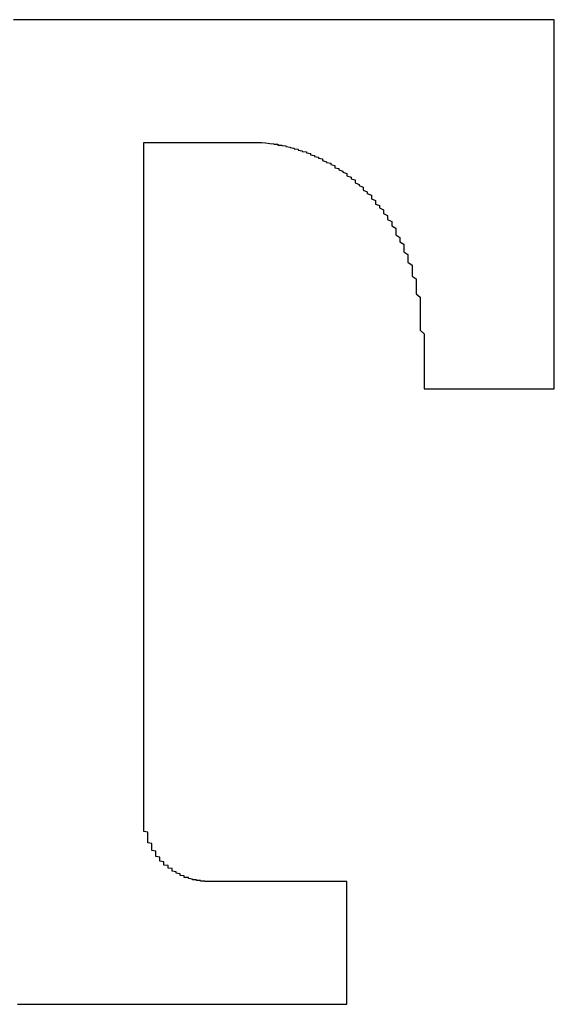
# Model space of a CAD drawing. Extents: x 3499 to 5413, y -522 to 1493.
# Drawn here: x 4140 to 4147, y -9 to 4 of the extents above; entities that cross this region are included whole.
import ezdxf

# ---------------------------------------------------------------- set-up
doc = ezdxf.new("R2010")
doc.units = 0
doc.header["$LTSCALE"] = 15
doc.header["$MEASUREMENT"] = 0
doc.layers.get('0').update_dxf_attribs({"linetype": 'CONTINUOUS'})

msp = doc.modelspace()

# ---------------------------------------------------------------- linework, layer by layer
at = {"color": 7}
for points in [[(4146.676, 4.024, 0), (4146.676, 4.024, 0), (4146.676, 4.024, 0), (4146.622, 4.024, 0), (4146.622, 4.024, 0), (4146.622, 4.024, 0), (4146.567, 4.024, 0), (4146.513, 4.024, 0), (4146.513, 4.024, 0), (4146.459, 4.024, 0), (4146.404, 4.024, 0), (4146.35, 4.024, 0), (4146.296, 4.024, 0), (4146.241, 4.024, 0), (4146.187, 4.024, 0), (4146.133, 4.024, 0), (4146.024, 4.024, 0), (4145.97, 4.024, 0), (4145.861, 4.024, 0), (4145.807, 4.024, 0), (4145.698, 4.024, 0), (4145.643, 4.024, 0), (4145.535, 4.024, 0), (4145.426, 4.024, 0), (4145.317, 4.024, 0), (4145.209, 4.024, 0), (4145.1, 4.024, 0), (4144.991, 4.024, 0), (4144.883, 4.024, 0), (4144.774, 4.024, 0), (4144.665, 4.024, 0), (4144.556, 4.024, 0), (4144.393, 4.024, 0), (4144.285, 4.024, 0), (4144.122, 4.024, 0), (4144.013, 4.024, 0), (4143.85, 4.024, 0), (4143.741, 4.024, 0), (4143.578, 4.024, 0), (4143.469, 4.024, 0), (4143.306, 4.024, 0), (4143.143, 4.024, 0), (4143.035, 4.024, 0), (4142.872, 4.024, 0), (4142.708, 4.024, 0), (4142.545, 4.024, 0), (4142.382, 4.024, 0), (4142.274, 4.024, 0), (4142.111, 4.024, 0), (4141.948, 4.024, 0), (4141.785, 4.024, 0), (4141.621, 4.024, 0), (4141.458, 4.024, 0), (4141.295, 4.024, 0), (4141.132, 4.024, 0), (4140.969, 4.024, 0), (4140.806, 4.024, 0), (4140.643, 4.024, 0), (4140.48, 4.024, 0), (4140.317, 4.024, 0), (4140.1, 4.024, 0), (4139.937, 4.024, 0), (4139.774, 4.024, 0), (4139.61, 4.024, 0), (4139.447, 4.024, 0)], [(4146.676, -0.905, 0), (4146.676, -0.9, 0), (4146.676, -0.9, 0), (4146.676, -0.895, 0), (4146.676, -0.889, 0), (4146.676, -0.884, 0), (4146.676, -0.873, 0), (4146.676, -0.862, 0), (4146.676, -0.846, 0), (4146.676, -0.835, 0), (4146.676, -0.819, 0), (4146.676, -0.797, 0), (4146.676, -0.78, 0), (4146.676, -0.759, 0), (4146.676, -0.737, 0), (4146.676, -0.715, 0), (4146.676, -0.688, 0), (4146.676, -0.661, 0), (4146.676, -0.634, 0), (4146.676, -0.607, 0), (4146.676, -0.574, 0), (4146.676, -0.547, 0), (4146.676, -0.509, 0), (4146.676, -0.476, 0), (4146.676, -0.444, 0), (4146.676, -0.405, 0), (4146.676, -0.367, 0), (4146.676, -0.329, 0), (4146.676, -0.291, 0), (4146.676, -0.248, 0), (4146.676, -0.21, 0), (4146.676, -0.166, 0), (4146.676, -0.123, 0), (4146.676, -0.079, 0), (4146.676, -0.036, 0), (4146.676, 0.013, 0), (4146.676, 0.062, 0), (4146.676, 0.105, 0), (4146.676, 0.154, 0), (4146.676, 0.203, 0), (4146.676, 0.252, 0), (4146.676, 0.307, 0), (4146.676, 0.355, 0), (4146.676, 0.41, 0), (4146.676, 0.459, 0), (4146.676, 0.513, 0), (4146.676, 0.567, 0), (4146.676, 0.622, 0), (4146.676, 0.676, 0), (4146.676, 0.73, 0), (4146.676, 0.785, 0), (4146.676, 0.839, 0), (4146.676, 0.899, 0), (4146.676, 0.953, 0), (4146.676, 1.013, 0), (4146.676, 1.067, 0), (4146.676, 1.127, 0), (4146.676, 1.182, 0), (4146.676, 1.241, 0), (4146.676, 1.296, 0), (4146.676, 1.356, 0), (4146.676, 1.415, 0), (4146.676, 1.47, 0), (4146.676, 1.529, 0), (4146.676, 1.589, 0), (4146.676, 1.649, 0), (4146.676, 1.703, 0), (4146.676, 1.763, 0), (4146.676, 1.823, 0), (4146.676, 1.877, 0), (4146.676, 1.937, 0), (4146.676, 1.991, 0), (4146.676, 2.051, 0), (4146.676, 2.106, 0), (4146.676, 2.165, 0), (4146.676, 2.22, 0), (4146.676, 2.279, 0), (4146.676, 2.334, 0), (4146.676, 2.388, 0), (4146.676, 2.443, 0), (4146.676, 2.497, 0), (4146.676, 2.551, 0), (4146.676, 2.606, 0), (4146.676, 2.66, 0), (4146.676, 2.709, 0), (4146.676, 2.763, 0), (4146.676, 2.812, 0), (4146.676, 2.866, 0), (4146.676, 2.915, 0), (4146.676, 2.964, 0), (4146.676, 3.013, 0), (4146.676, 3.057, 0), (4146.676, 3.106, 0), (4146.676, 3.155, 0), (4146.676, 3.198, 0), (4146.676, 3.241, 0), (4146.676, 3.285, 0), (4146.676, 3.328, 0), (4146.676, 3.367, 0), (4146.676, 3.41, 0), (4146.676, 3.448, 0), (4146.676, 3.486, 0), (4146.676, 3.524, 0), (4146.676, 3.562, 0), (4146.676, 3.595, 0), (4146.676, 3.627, 0), (4146.676, 3.66, 0), (4146.676, 3.693, 0), (4146.676, 3.725, 0), (4146.676, 3.752, 0), (4146.676, 3.78, 0), (4146.676, 3.807, 0), (4146.676, 3.834, 0), (4146.676, 3.856, 0), (4146.676, 3.877, 0), (4146.676, 3.899, 0), (4146.676, 3.915, 0), (4146.676, 3.937, 0), (4146.676, 3.953, 0), (4146.676, 3.964, 0), (4146.676, 3.981, 0), (4146.676, 3.992, 0), (4146.676, 3.997, 0), (4146.676, 4.008, 0), (4146.676, 4.013, 0), (4146.676, 4.019, 0), (4146.676, 4.019, 0), (4146.676, 4.024, 0)], [(4141.187, -6.607, 0), (4141.187, -6.607, 0), (4141.187, -6.601, 0), (4141.187, -6.591, 0), (4141.187, -6.58, 0), (4141.187, -6.569, 0), (4141.187, -6.547, 0), (4141.187, -6.531, 0), (4141.187, -6.504, 0), (4141.187, -6.476, 0), (4141.187, -6.449, 0), (4141.187, -6.417, 0), (4141.187, -6.384, 0), (4141.187, -6.346, 0), (4141.187, -6.303, 0), (4141.187, -6.259, 0), (4141.187, -6.216, 0), (4141.187, -6.167, 0), (4141.187, -6.118, 0), (4141.187, -6.063, 0), (4141.187, -6.009, 0), (4141.187, -5.949, 0), (4141.187, -5.889, 0), (4141.187, -5.83, 0), (4141.187, -5.764, 0), (4141.187, -5.699, 0), (4141.187, -5.634, 0), (4141.187, -5.563, 0), (4141.187, -5.487, 0), (4141.187, -5.417, 0), (4141.187, -5.341, 0), (4141.187, -5.264, 0), (4141.187, -5.183, 0), (4141.187, -5.101, 0), (4141.187, -5.02, 0), (4141.187, -4.933, 0), (4141.187, -4.851, 0), (4141.187, -4.764, 0), (4141.187, -4.672, 0), (4141.187, -4.585, 0), (4141.187, -4.493, 0), (4141.187, -4.4, 0), (4141.187, -4.308, 0), (4141.187, -4.215, 0), (4141.187, -4.118, 0), (4141.187, -4.02, 0), (4141.187, -3.922, 0), (4141.187, -3.824, 0), (4141.187, -3.726, 0), (4141.187, -3.623, 0), (4141.187, -3.525, 0), (4141.187, -3.422, 0), (4141.187, -3.319, 0), (4141.187, -3.215, 0), (4141.187, -3.112, 0), (4141.187, -3.009, 0), (4141.187, -2.906, 0), (4141.187, -2.802, 0), (4141.187, -2.694, 0), (4141.187, -2.59, 0), (4141.187, -2.482, 0), (4141.187, -2.378, 0), (4141.187, -2.27, 0), (4141.187, -2.166, 0), (4141.187, -2.058, 0), (4141.187, -1.954, 0), (4141.187, -1.846, 0), (4141.187, -1.742, 0), (4141.187, -1.634, 0), (4141.187, -1.531, 0), (4141.187, -1.422, 0), (4141.187, -1.319, 0), (4141.187, -1.215, 0), (4141.187, -1.112, 0), (4141.187, -1.009, 0), (4141.187, -0.905, 0), (4141.187, -0.802, 0), (4141.187, -0.699, 0), (4141.187, -0.601, 0), (4141.187, -0.498, 0), (4141.187, -0.4, 0), (4141.187, -0.302, 0), (4141.187, -0.204, 0), (4141.187, -0.107, 0), (4141.187, -0.009, 0), (4141.187, 0.084, 0), (4141.187, 0.176, 0), (4141.187, 0.268, 0), (4141.187, 0.361, 0), (4141.187, 0.453, 0), (4141.187, 0.54, 0), (4141.187, 0.627, 0), (4141.187, 0.714, 0), (4141.187, 0.796, 0), (4141.187, 0.877, 0), (4141.187, 0.959, 0), (4141.187, 1.04, 0), (4141.187, 1.116, 0), (4141.187, 1.192, 0), (4141.187, 1.269, 0), (4141.187, 1.339, 0), (4141.187, 1.41, 0), (4141.187, 1.475, 0), (4141.187, 1.54, 0), (4141.187, 1.606, 0), (4141.187, 1.671, 0), (4141.187, 1.731, 0), (4141.187, 1.785, 0), (4141.187, 1.839, 0), (4141.187, 1.894, 0), (4141.187, 1.943, 0), (4141.187, 1.991, 0), (4141.187, 2.04, 0), (4141.187, 2.078, 0), (4141.187, 2.122, 0), (4141.187, 2.16, 0), (4141.187, 2.193, 0), (4141.187, 2.225, 0), (4141.187, 2.258, 0), (4141.187, 2.279, 0), (4141.187, 2.307, 0), (4141.187, 2.328, 0), (4141.187, 2.345, 0), (4141.187, 2.356, 0), (4141.187, 2.372, 0), (4141.187, 2.377, 0), (4141.187, 2.383, 0), (4141.187, 2.383, 0)], [(4141.187, 2.383, 0), (4141.187, 2.383, 0), (4141.187, 2.383, 0), (4141.187, 2.383, 0), (4141.187, 2.383, 0), (4141.187, 2.383, 0), (4141.187, 2.383, 0), (4141.187, 2.383, 0), (4141.187, 2.383, 0), (4141.187, 2.383, 0), (4141.187, 2.383, 0), (4141.241, 2.383, 0), (4141.241, 2.383, 0), (4141.241, 2.383, 0), (4141.241, 2.383, 0), (4141.241, 2.383, 0), (4141.241, 2.383, 0), (4141.241, 2.383, 0), (4141.295, 2.383, 0), (4141.295, 2.383, 0), (4141.295, 2.383, 0), (4141.295, 2.383, 0), (4141.295, 2.383, 0), (4141.295, 2.383, 0), (4141.35, 2.383, 0), (4141.35, 2.383, 0), (4141.35, 2.383, 0), (4141.35, 2.383, 0), (4141.35, 2.383, 0), (4141.404, 2.383, 0), (4141.404, 2.383, 0), (4141.404, 2.383, 0), (4141.404, 2.383, 0), (4141.458, 2.383, 0), (4141.458, 2.383, 0), (4141.458, 2.383, 0), (4141.458, 2.383, 0), (4141.513, 2.383, 0), (4141.513, 2.383, 0), (4141.513, 2.383, 0), (4141.513, 2.383, 0), (4141.567, 2.383, 0), (4141.567, 2.383, 0), (4141.567, 2.383, 0), (4141.621, 2.383, 0), (4141.621, 2.383, 0), (4141.621, 2.383, 0), (4141.621, 2.383, 0), (4141.676, 2.383, 0), (4141.676, 2.383, 0), (4141.676, 2.383, 0), (4141.73, 2.383, 0), (4141.73, 2.383, 0), (4141.73, 2.383, 0), (4141.785, 2.383, 0), (4141.785, 2.383, 0), (4141.785, 2.383, 0), (4141.839, 2.383, 0), (4141.839, 2.383, 0), (4141.839, 2.383, 0), (4141.893, 2.383, 0), (4141.893, 2.383, 0), (4141.893, 2.383, 0), (4141.948, 2.383, 0), (4141.948, 2.383, 0), (4141.948, 2.383, 0), (4142.002, 2.383, 0), (4142.002, 2.383, 0), (4142.002, 2.383, 0), (4142.002, 2.383, 0), (4142.056, 2.383, 0), (4142.056, 2.383, 0), (4142.056, 2.383, 0), (4142.111, 2.383, 0), (4142.111, 2.383, 0), (4142.111, 2.383, 0), (4142.165, 2.383, 0), (4142.165, 2.383, 0), (4142.165, 2.383, 0), (4142.219, 2.383, 0), (4142.219, 2.383, 0), (4142.219, 2.383, 0), (4142.274, 2.383, 0), (4142.274, 2.383, 0), (4142.274, 2.383, 0), (4142.274, 2.383, 0), (4142.328, 2.383, 0), (4142.328, 2.383, 0), (4142.328, 2.383, 0), (4142.382, 2.383, 0), (4142.382, 2.383, 0), (4142.382, 2.383, 0), (4142.382, 2.383, 0), (4142.437, 2.383, 0), (4142.437, 2.383, 0), (4142.437, 2.383, 0), (4142.437, 2.383, 0), (4142.491, 2.383, 0), (4142.491, 2.383, 0), (4142.491, 2.383, 0), (4142.491, 2.383, 0), (4142.491, 2.383, 0), (4142.545, 2.383, 0), (4142.545, 2.383, 0), (4142.545, 2.383, 0), (4142.545, 2.383, 0), (4142.545, 2.383, 0), (4142.6, 2.383, 0), (4142.6, 2.383, 0), (4142.6, 2.383, 0), (4142.6, 2.383, 0), (4142.6, 2.383, 0), (4142.6, 2.383, 0), (4142.6, 2.383, 0), (4142.654, 2.383, 0), (4142.654, 2.383, 0), (4142.654, 2.383, 0), (4142.654, 2.383, 0), (4142.654, 2.383, 0), (4142.654, 2.383, 0), (4142.654, 2.383, 0), (4142.654, 2.383, 0), (4142.654, 2.383, 0), (4142.654, 2.383, 0), (4142.654, 2.383, 0), (4142.654, 2.383, 0), (4142.654, 2.383, 0), (4142.654, 2.383, 0)], [(4142.654, 2.383, 0), (4142.708, 2.383, 0), (4142.708, 2.383, 0), (4142.708, 2.383, 0), (4142.763, 2.383, 0), (4142.763, 2.383, 0), (4142.817, 2.377, 0), (4142.817, 2.377, 0), (4142.817, 2.377, 0), (4142.872, 2.372, 0), (4142.872, 2.372, 0), (4142.872, 2.372, 0), (4142.926, 2.366, 0), (4142.926, 2.361, 0), (4142.98, 2.361, 0), (4142.98, 2.356, 0), (4142.98, 2.35, 0), (4143.035, 2.35, 0), (4143.035, 2.345, 0), (4143.089, 2.339, 0), (4143.089, 2.334, 0), (4143.089, 2.328, 0), (4143.143, 2.323, 0), (4143.143, 2.318, 0), (4143.198, 2.307, 0), (4143.198, 2.301, 0), (4143.252, 2.296, 0), (4143.252, 2.29, 0), (4143.252, 2.279, 0), (4143.306, 2.274, 0), (4143.306, 2.263, 0), (4143.361, 2.258, 0), (4143.361, 2.247, 0), (4143.415, 2.236, 0), (4143.415, 2.231, 0), (4143.415, 2.22, 0), (4143.469, 2.209, 0), (4143.469, 2.198, 0), (4143.524, 2.187, 0), (4143.524, 2.176, 0), (4143.578, 2.165, 0), (4143.578, 2.154, 0), (4143.578, 2.144, 0), (4143.632, 2.127, 0), (4143.632, 2.116, 0), (4143.687, 2.106, 0), (4143.687, 2.089, 0), (4143.741, 2.078, 0), (4143.741, 2.062, 0), (4143.741, 2.046, 0), (4143.796, 2.035, 0), (4143.796, 2.019, 0), (4143.85, 2.002, 0), (4143.85, 1.986, 0), (4143.904, 1.97, 0), (4143.904, 1.953, 0), (4143.904, 1.937, 0), (4143.959, 1.921, 0), (4143.959, 1.899, 0), (4144.013, 1.883, 0), (4144.013, 1.861, 0), (4144.013, 1.845, 0), (4144.067, 1.823, 0), (4144.067, 1.807, 0), (4144.122, 1.785, 0), (4144.122, 1.763, 0), (4144.122, 1.747, 0), (4144.176, 1.725, 0), (4144.176, 1.703, 0), (4144.23, 1.682, 0), (4144.23, 1.654, 0), (4144.23, 1.633, 0), (4144.285, 1.611, 0), (4144.285, 1.589, 0), (4144.285, 1.562, 0), (4144.339, 1.54, 0), (4144.339, 1.513, 0), (4144.393, 1.486, 0), (4144.393, 1.464, 0), (4144.393, 1.437, 0), (4144.448, 1.41, 0), (4144.448, 1.383, 0), (4144.448, 1.356, 0), (4144.502, 1.328, 0), (4144.502, 1.301, 0), (4144.502, 1.269, 0), (4144.556, 1.241, 0), (4144.556, 1.209, 0), (4144.556, 1.182, 0), (4144.556, 1.149, 0), (4144.611, 1.116, 0), (4144.611, 1.089, 0), (4144.611, 1.057, 0), (4144.665, 1.024, 0), (4144.665, 0.991, 0), (4144.665, 0.959, 0), (4144.665, 0.921, 0), (4144.719, 0.888, 0), (4144.719, 0.855, 0), (4144.719, 0.817, 0), (4144.719, 0.785, 0), (4144.774, 0.747, 0), (4144.774, 0.709, 0), (4144.774, 0.676, 0), (4144.774, 0.638, 0), (4144.774, 0.6, 0), (4144.828, 0.562, 0), (4144.828, 0.519, 0), (4144.828, 0.48, 0), (4144.828, 0.442, 0), (4144.828, 0.399, 0), (4144.828, 0.361, 0), (4144.883, 0.317, 0), (4144.883, 0.274, 0), (4144.883, 0.236, 0), (4144.883, 0.192, 0), (4144.883, 0.149, 0), (4144.883, 0.105, 0), (4144.883, 0.057, 0), (4144.883, 0.013, 0), (4144.883, -0.03, 0), (4144.883, -0.079, 0), (4144.883, -0.123, 0), (4144.937, -0.172, 0), (4144.937, -0.221, 0), (4144.937, -0.27, 0), (4144.937, -0.318, 0), (4144.937, -0.367, 0)], [(4144.937, -0.367, 0), (4144.937, -0.367, 0), (4144.937, -0.367, 0), (4144.937, -0.367, 0), (4144.937, -0.367, 0), (4144.937, -0.367, 0), (4144.937, -0.367, 0), (4144.937, -0.367, 0), (4144.937, -0.373, 0), (4144.937, -0.373, 0), (4144.937, -0.373, 0), (4144.937, -0.378, 0), (4144.937, -0.378, 0), (4144.937, -0.378, 0), (4144.937, -0.384, 0), (4144.937, -0.384, 0), (4144.937, -0.389, 0), (4144.937, -0.389, 0), (4144.937, -0.395, 0), (4144.937, -0.4, 0), (4144.937, -0.4, 0), (4144.937, -0.405, 0), (4144.937, -0.405, 0), (4144.937, -0.411, 0), (4144.937, -0.416, 0), (4144.937, -0.422, 0), (4144.937, -0.422, 0), (4144.937, -0.427, 0), (4144.937, -0.433, 0), (4144.937, -0.438, 0), (4144.937, -0.444, 0), (4144.937, -0.444, 0), (4144.937, -0.449, 0), (4144.937, -0.454, 0), (4144.937, -0.46, 0), (4144.937, -0.465, 0), (4144.937, -0.471, 0), (4144.937, -0.476, 0), (4144.937, -0.482, 0), (4144.937, -0.487, 0), (4144.937, -0.492, 0), (4144.937, -0.498, 0), (4144.937, -0.503, 0), (4144.937, -0.509, 0), (4144.937, -0.514, 0), (4144.937, -0.52, 0), (4144.937, -0.525, 0), (4144.937, -0.53, 0), (4144.937, -0.536, 0), (4144.937, -0.541, 0), (4144.937, -0.552, 0), (4144.937, -0.558, 0), (4144.937, -0.563, 0), (4144.937, -0.569, 0), (4144.937, -0.574, 0), (4144.937, -0.579, 0), (4144.937, -0.585, 0), (4144.937, -0.596, 0), (4144.937, -0.601, 0), (4144.937, -0.607, 0), (4144.937, -0.612, 0), (4144.937, -0.617, 0), (4144.937, -0.623, 0), (4144.937, -0.634, 0), (4144.937, -0.639, 0), (4144.937, -0.645, 0), (4144.937, -0.65, 0), (4144.937, -0.655, 0), (4144.937, -0.661, 0), (4144.937, -0.672, 0), (4144.937, -0.677, 0), (4144.937, -0.683, 0), (4144.937, -0.688, 0), (4144.937, -0.694, 0), (4144.937, -0.699, 0), (4144.937, -0.704, 0), (4144.937, -0.715, 0), (4144.937, -0.721, 0), (4144.937, -0.726, 0), (4144.937, -0.732, 0), (4144.937, -0.737, 0), (4144.937, -0.742, 0), (4144.937, -0.748, 0), (4144.937, -0.753, 0), (4144.937, -0.759, 0), (4144.937, -0.764, 0), (4144.937, -0.77, 0), (4144.937, -0.775, 0), (4144.937, -0.78, 0), (4144.937, -0.786, 0), (4144.937, -0.791, 0), (4144.937, -0.797, 0), (4144.937, -0.802, 0), (4144.937, -0.808, 0), (4144.937, -0.813, 0), (4144.937, -0.819, 0), (4144.937, -0.824, 0), (4144.937, -0.829, 0), (4144.937, -0.835, 0), (4144.937, -0.835, 0), (4144.937, -0.84, 0), (4144.937, -0.846, 0), (4144.937, -0.851, 0), (4144.937, -0.851, 0), (4144.937, -0.857, 0), (4144.937, -0.862, 0), (4144.937, -0.862, 0), (4144.937, -0.867, 0), (4144.937, -0.873, 0), (4144.937, -0.873, 0), (4144.937, -0.878, 0), (4144.937, -0.878, 0), (4144.937, -0.884, 0), (4144.937, -0.884, 0), (4144.937, -0.889, 0), (4144.937, -0.889, 0), (4144.937, -0.895, 0), (4144.937, -0.895, 0), (4144.937, -0.895, 0), (4144.937, -0.9, 0), (4144.937, -0.9, 0), (4144.937, -0.9, 0), (4144.937, -0.9, 0), (4144.937, -0.9, 0), (4144.937, -0.9, 0), (4144.937, -0.905, 0), (4144.937, -0.905, 0), (4144.937, -0.905, 0)], [(4144.937, -0.905, 0), (4144.937, -0.905, 0), (4144.937, -0.905, 0), (4144.937, -0.905, 0), (4144.937, -0.905, 0), (4144.937, -0.905, 0), (4144.937, -0.905, 0), (4144.937, -0.905, 0), (4144.937, -0.905, 0), (4144.937, -0.905, 0), (4144.937, -0.905, 0), (4144.937, -0.905, 0), (4144.937, -0.905, 0), (4144.991, -0.905, 0), (4144.991, -0.905, 0), (4144.991, -0.905, 0), (4144.991, -0.905, 0), (4144.991, -0.905, 0), (4144.991, -0.905, 0), (4145.046, -0.905, 0), (4145.046, -0.905, 0), (4145.046, -0.905, 0), (4145.046, -0.905, 0), (4145.046, -0.905, 0), (4145.1, -0.905, 0), (4145.1, -0.905, 0), (4145.1, -0.905, 0), (4145.1, -0.905, 0), (4145.154, -0.905, 0), (4145.154, -0.905, 0), (4145.154, -0.905, 0), (4145.154, -0.905, 0), (4145.209, -0.905, 0), (4145.209, -0.905, 0), (4145.209, -0.905, 0), (4145.263, -0.905, 0), (4145.263, -0.905, 0), (4145.263, -0.905, 0), (4145.317, -0.905, 0), (4145.317, -0.905, 0), (4145.317, -0.905, 0), (4145.372, -0.905, 0), (4145.372, -0.905, 0), (4145.372, -0.905, 0), (4145.426, -0.905, 0), (4145.426, -0.905, 0), (4145.426, -0.905, 0), (4145.48, -0.905, 0), (4145.48, -0.905, 0), (4145.48, -0.905, 0), (4145.535, -0.905, 0), (4145.535, -0.905, 0), (4145.535, -0.905, 0), (4145.589, -0.905, 0), (4145.589, -0.905, 0), (4145.589, -0.905, 0), (4145.643, -0.905, 0), (4145.643, -0.905, 0), (4145.698, -0.905, 0), (4145.698, -0.905, 0), (4145.698, -0.905, 0), (4145.752, -0.905, 0), (4145.752, -0.905, 0), (4145.807, -0.905, 0), (4145.807, -0.905, 0), (4145.807, -0.905, 0), (4145.861, -0.905, 0), (4145.861, -0.905, 0), (4145.861, -0.905, 0), (4145.915, -0.905, 0), (4145.915, -0.905, 0), (4145.97, -0.905, 0), (4145.97, -0.905, 0), (4145.97, -0.905, 0), (4146.024, -0.905, 0), (4146.024, -0.905, 0), (4146.024, -0.905, 0), (4146.078, -0.905, 0), (4146.078, -0.905, 0), (4146.078, -0.905, 0), (4146.133, -0.905, 0), (4146.133, -0.905, 0), (4146.187, -0.905, 0), (4146.187, -0.905, 0), (4146.187, -0.905, 0), (4146.241, -0.905, 0), (4146.241, -0.905, 0), (4146.241, -0.905, 0), (4146.296, -0.905, 0), (4146.296, -0.905, 0), (4146.296, -0.905, 0), (4146.296, -0.905, 0), (4146.35, -0.905, 0), (4146.35, -0.905, 0), (4146.35, -0.905, 0), (4146.404, -0.905, 0), (4146.404, -0.905, 0), (4146.404, -0.905, 0), (4146.459, -0.905, 0), (4146.459, -0.905, 0), (4146.459, -0.905, 0), (4146.459, -0.905, 0), (4146.513, -0.905, 0), (4146.513, -0.905, 0), (4146.513, -0.905, 0), (4146.513, -0.905, 0), (4146.513, -0.905, 0), (4146.567, -0.905, 0), (4146.567, -0.905, 0), (4146.567, -0.905, 0), (4146.567, -0.905, 0), (4146.567, -0.905, 0), (4146.622, -0.905, 0), (4146.622, -0.905, 0), (4146.622, -0.905, 0), (4146.622, -0.905, 0), (4146.622, -0.905, 0), (4146.622, -0.905, 0), (4146.622, -0.905, 0), (4146.622, -0.905, 0), (4146.676, -0.905, 0), (4146.676, -0.905, 0), (4146.676, -0.905, 0), (4146.676, -0.905, 0), (4146.676, -0.905, 0), (4146.676, -0.905, 0), (4146.676, -0.905, 0), (4146.676, -0.905, 0)], [(4142.056, -7.487, 0), (4142.056, -7.487, 0), (4142.056, -7.487, 0), (4142.002, -7.487, 0), (4142.002, -7.487, 0), (4142.002, -7.482, 0), (4142.002, -7.482, 0), (4142.002, -7.482, 0), (4141.948, -7.482, 0), (4141.948, -7.482, 0), (4141.948, -7.477, 0), (4141.948, -7.477, 0), (4141.948, -7.477, 0), (4141.893, -7.477, 0), (4141.893, -7.471, 0), (4141.893, -7.471, 0), (4141.893, -7.466, 0), (4141.893, -7.466, 0), (4141.839, -7.466, 0), (4141.839, -7.46, 0), (4141.839, -7.46, 0), (4141.839, -7.455, 0), (4141.839, -7.455, 0), (4141.785, -7.449, 0), (4141.785, -7.444, 0), (4141.785, -7.444, 0), (4141.785, -7.438, 0), (4141.785, -7.433, 0), (4141.73, -7.433, 0), (4141.73, -7.428, 0), (4141.73, -7.422, 0), (4141.73, -7.422, 0), (4141.73, -7.417, 0), (4141.73, -7.411, 0), (4141.676, -7.406, 0), (4141.676, -7.4, 0), (4141.676, -7.4, 0), (4141.676, -7.395, 0), (4141.676, -7.39, 0), (4141.676, -7.384, 0), (4141.621, -7.379, 0), (4141.621, -7.373, 0), (4141.621, -7.368, 0), (4141.621, -7.362, 0), (4141.621, -7.357, 0), (4141.567, -7.352, 0), (4141.567, -7.346, 0), (4141.567, -7.341, 0), (4141.567, -7.335, 0), (4141.567, -7.33, 0), (4141.567, -7.324, 0), (4141.567, -7.313, 0), (4141.513, -7.308, 0), (4141.513, -7.303, 0), (4141.513, -7.297, 0), (4141.513, -7.292, 0), (4141.513, -7.281, 0), (4141.513, -7.275, 0), (4141.458, -7.27, 0), (4141.458, -7.259, 0), (4141.458, -7.254, 0), (4141.458, -7.248, 0), (4141.458, -7.237, 0), (4141.458, -7.232, 0), (4141.458, -7.226, 0), (4141.404, -7.216, 0), (4141.404, -7.21, 0), (4141.404, -7.205, 0), (4141.404, -7.194, 0), (4141.404, -7.188, 0), (4141.404, -7.178, 0), (4141.404, -7.172, 0), (4141.404, -7.161, 0), (4141.35, -7.156, 0), (4141.35, -7.145, 0), (4141.35, -7.134, 0), (4141.35, -7.129, 0), (4141.35, -7.118, 0), (4141.35, -7.112, 0), (4141.35, -7.101, 0), (4141.35, -7.096, 0), (4141.35, -7.085, 0), (4141.295, -7.074, 0), (4141.295, -7.069, 0), (4141.295, -7.058, 0), (4141.295, -7.047, 0), (4141.295, -7.036, 0), (4141.295, -7.031, 0), (4141.295, -7.02, 0), (4141.295, -7.009, 0), (4141.295, -7.004, 0), (4141.295, -6.993, 0), (4141.295, -6.982, 0), (4141.241, -6.971, 0), (4141.241, -6.96, 0), (4141.241, -6.955, 0), (4141.241, -6.944, 0), (4141.241, -6.933, 0), (4141.241, -6.922, 0), (4141.241, -6.911, 0), (4141.241, -6.9, 0), (4141.241, -6.89, 0), (4141.241, -6.879, 0), (4141.241, -6.873, 0), (4141.241, -6.862, 0), (4141.241, -6.851, 0), (4141.241, -6.841, 0), (4141.241, -6.83, 0), (4141.187, -6.819, 0), (4141.187, -6.808, 0), (4141.187, -6.797, 0), (4141.187, -6.786, 0), (4141.187, -6.775, 0), (4141.187, -6.765, 0), (4141.187, -6.754, 0), (4141.187, -6.743, 0), (4141.187, -6.732, 0), (4141.187, -6.721, 0), (4141.187, -6.71, 0), (4141.187, -6.699, 0), (4141.187, -6.688, 0), (4141.187, -6.678, 0), (4141.187, -6.667, 0), (4141.187, -6.656, 0), (4141.187, -6.64, 0), (4141.187, -6.629, 0), (4141.187, -6.618, 0), (4141.187, -6.607, 0)], [(4143.904, -7.487, 0), (4143.904, -7.487, 0), (4143.904, -7.487, 0), (4143.904, -7.487, 0), (4143.904, -7.487, 0), (4143.904, -7.487, 0), (4143.904, -7.487, 0), (4143.904, -7.487, 0), (4143.904, -7.487, 0), (4143.904, -7.487, 0), (4143.904, -7.487, 0), (4143.904, -7.487, 0), (4143.85, -7.487, 0), (4143.85, -7.487, 0), (4143.85, -7.487, 0), (4143.85, -7.487, 0), (4143.85, -7.487, 0), (4143.85, -7.487, 0), (4143.796, -7.487, 0), (4143.796, -7.487, 0), (4143.796, -7.487, 0), (4143.796, -7.487, 0), (4143.796, -7.487, 0), (4143.741, -7.487, 0), (4143.741, -7.487, 0), (4143.741, -7.487, 0), (4143.741, -7.487, 0), (4143.687, -7.487, 0), (4143.687, -7.487, 0), (4143.687, -7.487, 0), (4143.632, -7.487, 0), (4143.632, -7.487, 0), (4143.632, -7.487, 0), (4143.632, -7.487, 0), (4143.578, -7.487, 0), (4143.578, -7.487, 0), (4143.578, -7.487, 0), (4143.524, -7.487, 0), (4143.524, -7.487, 0), (4143.524, -7.487, 0), (4143.469, -7.487, 0), (4143.469, -7.487, 0), (4143.469, -7.487, 0), (4143.415, -7.487, 0), (4143.415, -7.487, 0), (4143.361, -7.487, 0), (4143.361, -7.487, 0), (4143.361, -7.487, 0), (4143.306, -7.487, 0), (4143.306, -7.487, 0), (4143.306, -7.487, 0), (4143.252, -7.487, 0), (4143.252, -7.487, 0), (4143.198, -7.487, 0), (4143.198, -7.487, 0), (4143.198, -7.487, 0), (4143.143, -7.487, 0), (4143.143, -7.487, 0), (4143.089, -7.487, 0), (4143.089, -7.487, 0), (4143.089, -7.487, 0), (4143.035, -7.487, 0), (4143.035, -7.487, 0), (4142.98, -7.487, 0), (4142.98, -7.487, 0), (4142.98, -7.487, 0), (4142.926, -7.487, 0), (4142.926, -7.487, 0), (4142.872, -7.487, 0), (4142.872, -7.487, 0), (4142.872, -7.487, 0), (4142.817, -7.487, 0), (4142.817, -7.487, 0), (4142.763, -7.487, 0), (4142.763, -7.487, 0), (4142.763, -7.487, 0), (4142.708, -7.487, 0), (4142.708, -7.487, 0), (4142.654, -7.487, 0), (4142.654, -7.487, 0), (4142.654, -7.487, 0), (4142.6, -7.487, 0), (4142.6, -7.487, 0), (4142.6, -7.487, 0), (4142.545, -7.487, 0), (4142.545, -7.487, 0), (4142.491, -7.487, 0), (4142.491, -7.487, 0), (4142.491, -7.487, 0), (4142.437, -7.487, 0), (4142.437, -7.487, 0), (4142.437, -7.487, 0), (4142.382, -7.487, 0), (4142.382, -7.487, 0), (4142.382, -7.487, 0), (4142.328, -7.487, 0), (4142.328, -7.487, 0), (4142.328, -7.487, 0), (4142.328, -7.487, 0), (4142.274, -7.487, 0), (4142.274, -7.487, 0), (4142.274, -7.487, 0), (4142.219, -7.487, 0), (4142.219, -7.487, 0), (4142.219, -7.487, 0), (4142.219, -7.487, 0), (4142.219, -7.487, 0), (4142.165, -7.487, 0), (4142.165, -7.487, 0), (4142.165, -7.487, 0), (4142.165, -7.487, 0), (4142.111, -7.487, 0), (4142.111, -7.487, 0), (4142.111, -7.487, 0), (4142.111, -7.487, 0), (4142.111, -7.487, 0), (4142.111, -7.487, 0), (4142.111, -7.487, 0), (4142.056, -7.487, 0), (4142.056, -7.487, 0), (4142.056, -7.487, 0), (4142.056, -7.487, 0), (4142.056, -7.487, 0), (4142.056, -7.487, 0), (4142.056, -7.487, 0), (4142.056, -7.487, 0), (4142.056, -7.487, 0), (4142.056, -7.487, 0)], [(4143.904, -9.129, 0), (4143.904, -9.129, 0), (4143.904, -9.129, 0), (4143.904, -9.123, 0), (4143.904, -9.123, 0), (4143.904, -9.118, 0), (4143.904, -9.118, 0), (4143.904, -9.112, 0), (4143.904, -9.107, 0), (4143.904, -9.102, 0), (4143.904, -9.096, 0), (4143.904, -9.091, 0), (4143.904, -9.085, 0), (4143.904, -9.08, 0), (4143.904, -9.074, 0), (4143.904, -9.064, 0), (4143.904, -9.058, 0), (4143.904, -9.047, 0), (4143.904, -9.036, 0), (4143.904, -9.026, 0), (4143.904, -9.02, 0), (4143.904, -9.009, 0), (4143.904, -8.998, 0), (4143.904, -8.987, 0), (4143.904, -8.971, 0), (4143.904, -8.96, 0), (4143.904, -8.949, 0), (4143.904, -8.939, 0), (4143.904, -8.922, 0), (4143.904, -8.911, 0), (4143.904, -8.895, 0), (4143.904, -8.884, 0), (4143.904, -8.868, 0), (4143.904, -8.852, 0), (4143.904, -8.835, 0), (4143.904, -8.824, 0), (4143.904, -8.808, 0), (4143.904, -8.792, 0), (4143.904, -8.776, 0), (4143.904, -8.759, 0), (4143.904, -8.743, 0), (4143.904, -8.727, 0), (4143.904, -8.705, 0), (4143.904, -8.689, 0), (4143.904, -8.672, 0), (4143.904, -8.656, 0), (4143.904, -8.64, 0), (4143.904, -8.618, 0), (4143.904, -8.602, 0), (4143.904, -8.585, 0), (4143.904, -8.564, 0), (4143.904, -8.547, 0), (4143.904, -8.525, 0), (4143.904, -8.509, 0), (4143.904, -8.487, 0), (4143.904, -8.471, 0), (4143.904, -8.449, 0), (4143.904, -8.433, 0), (4143.904, -8.411, 0), (4143.904, -8.395, 0), (4143.904, -8.373, 0), (4143.904, -8.357, 0), (4143.904, -8.335, 0), (4143.904, -8.319, 0), (4143.904, -8.297, 0), (4143.904, -8.275, 0), (4143.904, -8.259, 0), (4143.904, -8.237, 0), (4143.904, -8.221, 0), (4143.904, -8.199, 0), (4143.904, -8.183, 0), (4143.904, -8.161, 0), (4143.904, -8.145, 0), (4143.904, -8.123, 0), (4143.904, -8.107, 0), (4143.904, -8.085, 0), (4143.904, -8.069, 0), (4143.904, -8.047, 0), (4143.904, -8.031, 0), (4143.904, -8.015, 0), (4143.904, -7.993, 0), (4143.904, -7.977, 0), (4143.904, -7.96, 0), (4143.904, -7.938, 0), (4143.904, -7.922, 0), (4143.904, -7.906, 0), (4143.904, -7.89, 0), (4143.904, -7.873, 0), (4143.904, -7.857, 0), (4143.904, -7.841, 0), (4143.904, -7.824, 0), (4143.904, -7.808, 0), (4143.904, -7.792, 0), (4143.904, -7.775, 0), (4143.904, -7.759, 0), (4143.904, -7.748, 0), (4143.904, -7.732, 0), (4143.904, -7.716, 0), (4143.904, -7.705, 0), (4143.904, -7.688, 0), (4143.904, -7.678, 0), (4143.904, -7.667, 0), (4143.904, -7.65, 0), (4143.904, -7.64, 0), (4143.904, -7.629, 0), (4143.904, -7.618, 0), (4143.904, -7.607, 0), (4143.904, -7.596, 0), (4143.904, -7.585, 0), (4143.904, -7.574, 0), (4143.904, -7.569, 0), (4143.904, -7.558, 0), (4143.904, -7.547, 0), (4143.904, -7.542, 0), (4143.904, -7.536, 0), (4143.904, -7.525, 0), (4143.904, -7.52, 0), (4143.904, -7.515, 0), (4143.904, -7.509, 0), (4143.904, -7.504, 0), (4143.904, -7.498, 0), (4143.904, -7.498, 0), (4143.904, -7.493, 0), (4143.904, -7.493, 0), (4143.904, -7.487, 0), (4143.904, -7.487, 0), (4143.904, -7.487, 0), (4143.904, -7.487, 0)], [(4139.502, -9.129, 0), (4139.61, -9.129, 0), (4139.719, -9.129, 0), (4139.774, -9.129, 0), (4139.882, -9.129, 0), (4139.991, -9.129, 0), (4140.1, -9.129, 0), (4140.208, -9.129, 0), (4140.317, -9.129, 0), (4140.426, -9.129, 0), (4140.534, -9.129, 0), (4140.589, -9.129, 0), (4140.698, -9.129, 0), (4140.806, -9.129, 0), (4140.915, -9.129, 0), (4141.024, -9.129, 0), (4141.132, -9.129, 0), (4141.187, -9.129, 0), (4141.295, -9.129, 0), (4141.404, -9.129, 0), (4141.513, -9.129, 0), (4141.567, -9.129, 0), (4141.676, -9.129, 0), (4141.785, -9.129, 0), (4141.839, -9.129, 0), (4141.948, -9.129, 0), (4142.056, -9.129, 0), (4142.111, -9.129, 0), (4142.219, -9.129, 0), (4142.274, -9.129, 0), (4142.382, -9.129, 0), (4142.437, -9.129, 0), (4142.545, -9.129, 0), (4142.6, -9.129, 0), (4142.708, -9.129, 0), (4142.763, -9.129, 0), (4142.817, -9.129, 0), (4142.926, -9.129, 0), (4142.98, -9.129, 0), (4143.035, -9.129, 0), (4143.089, -9.129, 0), (4143.143, -9.129, 0), (4143.198, -9.129, 0), (4143.306, -9.129, 0), (4143.361, -9.129, 0), (4143.415, -9.129, 0), (4143.469, -9.129, 0), (4143.469, -9.129, 0), (4143.524, -9.129, 0), (4143.578, -9.129, 0), (4143.632, -9.129, 0), (4143.687, -9.129, 0), (4143.687, -9.129, 0), (4143.741, -9.129, 0), (4143.741, -9.129, 0), (4143.796, -9.129, 0), (4143.796, -9.129, 0), (4143.85, -9.129, 0), (4143.85, -9.129, 0), (4143.904, -9.129, 0), (4143.904, -9.129, 0), (4143.904, -9.129, 0), (4143.904, -9.129, 0), (4143.904, -9.129, 0), (4143.904, -9.129, 0)]]:
    msp.add_polyline3d(points, dxfattribs=at)

doc.saveas('drawing.dxf')
